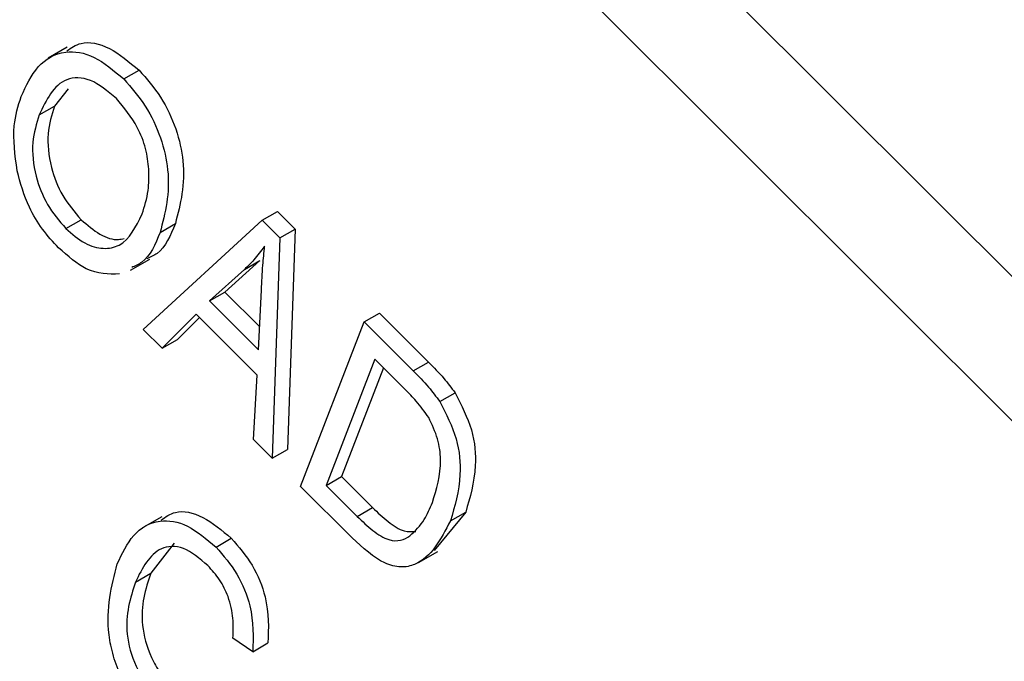
# Model space of a CAD drawing. Units: inches. Extents: x 4 to 84, y 4 to 63.
# Drawn here: x 25.8 to 26.1, y 29.1 to 29.3 of the extents above; entities that cross this region are included whole.
import ezdxf

# ---------------------------------------------------------------- set-up
doc = ezdxf.new("R2010")
doc.units = ezdxf.units.IN
doc.header["$LTSCALE"] = 8
doc.header["$MEASUREMENT"] = 0

msp = doc.modelspace()

# ---------------------------------------------------------------- linework, layer by layer
at = {"color": 7, "linetype": 'Continuous', "lineweight": 25}
for p, q in [((26.3409622, 28.9534301), (24.5136889, 30.7762944)), ((26.3198197, 28.9412248), (24.4925464, 30.7640891)), ((25.8510959, 29.277145), (25.8466765, 29.2745937)), ((25.8641739, 29.2698169), (25.8677094, 29.2718579)), ((25.8512954, 29.2675289), (25.8481612, 29.2635344)), ((25.8446256, 29.2614934), (25.8481612, 29.2635344)), ((25.8962262, 29.2371572), (25.8997618, 29.2391982)), ((25.8997618, 29.2391982), (25.9038437, 29.2351261)), ((25.850778, 29.235255), (25.8543135, 29.2372961)), ((25.8686781, 29.211921), (25.8962262, 29.2371572)), ((25.8962262, 29.2371572), (25.9003082, 29.2330851)), ((25.8725755, 29.2343384), (25.876111, 29.2363795)), ((25.9003082, 29.2330851), (25.9038437, 29.2351261)), ((25.9038437, 29.2351261), (25.9020552, 29.1841924)), ((25.9003082, 29.2330851), (25.8985196, 29.1821514)), ((25.8657744, 29.225614), (25.8701938, 29.2281652)), ((25.8956283, 29.227853), (25.8875631, 29.2205583)), ((25.8920928, 29.2258119), (25.8956283, 29.227853)), ((25.8920928, 29.2258119), (25.8840276, 29.2185173)), ((25.8953572, 29.2072149), (25.8960183, 29.22104)), ((25.8840276, 29.2185173), (25.8875631, 29.2205583)), ((25.8840276, 29.2185173), (25.8953572, 29.2072149)), ((25.8875631, 29.2205583), (25.8956114, 29.2125294)), ((25.8809383, 29.2154372), (25.8730381, 29.2075714)), ((25.8816804, 29.2146969), (25.8765737, 29.2096124)), ((25.8950247, 29.2013848), (25.8809383, 29.2154372)), ((25.9197572, 29.213683), (25.9232928, 29.215724)), ((25.9232928, 29.215724), (25.9346551, 29.2043891)), ((25.8730381, 29.2075714), (25.8686781, 29.211921)), ((25.9050848, 29.1756021), (25.9197572, 29.213683)), ((25.9197572, 29.213683), (25.9311196, 29.2023481)), ((25.8730381, 29.2075714), (25.8765737, 29.2096124)), ((25.9222305, 29.2050538), (25.910988, 29.1758749)), ((25.9293065, 29.197995), (25.9222305, 29.2050538)), ((25.9242164, 29.2030728), (25.9145235, 29.177916)), ((25.9311196, 29.2023481), (25.9346551, 29.2043891)), ((25.8941677, 29.1864928), (25.8950247, 29.2013848)), ((25.937262, 29.195247), (25.9407975, 29.197288)), ((25.8985196, 29.1821514), (25.8941677, 29.1864928)), ((25.8985196, 29.1821514), (25.9020552, 29.1841924)), ((25.910988, 29.1758749), (25.9145235, 29.177916)), ((25.9145235, 29.177916), (25.921714, 29.1707429)), ((25.9169707, 29.1637449), (25.9050848, 29.1756021)), ((25.910988, 29.1758749), (25.9181784, 29.1687019)), ((25.9181784, 29.1687019), (25.921714, 29.1707429)), ((25.8729484, 29.1686372), (25.8685289, 29.1660859)), ((25.9432608, 29.169734), (25.9359629, 29.1608506)), ((25.9397253, 29.167693), (25.9432608, 29.169734)), ((25.8855216, 29.1616262), (25.8890572, 29.1636672)), ((25.8758697, 29.1625459), (25.8704053, 29.1555834)), ((25.9323786, 29.1580353), (25.9367981, 29.1605865)), ((25.8668698, 29.1535424), (25.8704053, 29.1555834)), ((25.8939983, 29.1374231), (25.8894289, 29.1406121)), ((25.8939983, 29.1374231), (25.8975338, 29.1394641))]:
    msp.add_line(p, q, dxfattribs=at)
for points, knots in [([(25.850994, 29.2762858), (25.8520231, 29.2770112), (25.8546095, 29.2788345), (25.8608873, 29.2775703), (25.8654363, 29.2737612), (25.8677094, 29.2718579)], [0, 0, 0, 0, 0.248481167, 0.624483681, 1, 1, 1, 1]), ([(25.8404612, 29.2657334), (25.841608, 29.2682409), (25.8438953, 29.2732423), (25.8498872, 29.2766545), (25.8572945, 29.2756256), (25.8618817, 29.2717523), (25.8641739, 29.2698169)], [0, 0, 0, 0, 0.28110222, 0.56066683, 0.78047553, 1, 1, 1, 1]), ([(25.8677094, 29.2718579), (25.8694633, 29.2698572), (25.8729718, 29.2658551), (25.8764901, 29.2582352), (25.8789433, 29.2473525), (25.8772781, 29.240901), (25.876111, 29.2363795)], [0, 0, 0, 0, 0.18696902, 0.37400687, 0.56126326, 1, 1, 1, 1]), ([(25.8624916, 29.2653333), (25.8604735, 29.2669918), (25.8564341, 29.2703116), (25.8487192, 29.2701691), (25.8462626, 29.2649628), (25.8446256, 29.2614934)], [0, 0, 0, 0, 0.24986374, 0.50012867, 1, 1, 1, 1]), ([(25.8641739, 29.2698169), (25.8659278, 29.2678162), (25.8694363, 29.2638141), (25.8729545, 29.2561942), (25.8754077, 29.2453115), (25.8737426, 29.23886), (25.8725755, 29.2343384)], [0, 0, 0, 0, 0.18696902, 0.37400687, 0.56126326, 1, 1, 1, 1]), ([(25.8395113, 29.2486019), (25.8390425, 29.2522277), (25.838204, 29.2587128), (25.8397705, 29.2635852), (25.8404612, 29.2657334)], [0, 0, 0, 0, 0.55910248, 1, 1, 1, 1]), ([(25.8699981, 29.2489873), (25.8698112, 29.2505434), (25.8694375, 29.2536555), (25.8671147, 29.2596671), (25.8642416, 29.2631885), (25.8624916, 29.2653333)], [0, 0, 0, 0, 0.28107138, 0.56211239, 1, 1, 1, 1]), ([(25.8481612, 29.2635344), (25.8475262, 29.2615135), (25.8462596, 29.2574823), (25.8469411, 29.2500486), (25.8497527, 29.2426421), (25.8527943, 29.2390768), (25.8543135, 29.2372961)], [0, 0, 0, 0, 0.28098608, 0.56049835, 0.78047744, 1, 1, 1, 1]), ([(25.8446256, 29.2614934), (25.8439907, 29.2594725), (25.8427241, 29.2554413), (25.8434055, 29.2480075), (25.8462172, 29.2406011), (25.8492588, 29.2370358), (25.850778, 29.235255)], [0, 0, 0, 0, 0.28098608, 0.56049835, 0.78047744, 1, 1, 1, 1]), ([(25.8490957, 29.2307714), (25.8478195, 29.232161), (25.845268, 29.2349392), (25.8415609, 29.2411247), (25.8402882, 29.2457676), (25.8395113, 29.2486019)], [0, 0, 0, 0, 0.28049636, 0.5607765, 1, 1, 1, 1]), ([(25.8684319, 29.2386325), (25.8689992, 29.2403595), (25.8700125, 29.2434437), (25.8700025, 29.2472932), (25.8699981, 29.2489873)], [0, 0, 0, 0, 0.55994383, 1, 1, 1, 1]), ([(25.850778, 29.235255), (25.8522284, 29.2339968), (25.8551298, 29.2314798), (25.8595413, 29.2303648), (25.8649695, 29.2314583), (25.8670047, 29.2356753), (25.8684319, 29.2386325)], [0, 0, 0, 0, 0.18676894, 0.3736119, 0.56074272, 1, 1, 1, 1]), ([(25.8543135, 29.2372961), (25.8557525, 29.2360618), (25.8586311, 29.2335928), (25.8622202, 29.2324376), (25.8638297, 29.2328667), (25.8642477, 29.2329781)], [0, 0, 0, 0, 0.42529411, 0.85075678, 1, 1, 1, 1]), ([(25.8725755, 29.2343384), (25.8714566, 29.2316346), (25.8699382, 29.2279651), (25.8668271, 29.2265993), (25.8660085, 29.2262399)], [0, 0, 0, 0, 0.73686943, 1, 1, 1, 1]), ([(25.876111, 29.2363795), (25.8749922, 29.2336756), (25.8734737, 29.2300062), (25.8703627, 29.2286403), (25.8695441, 29.2282809)], [0, 0, 0, 0, 0.73686943, 1, 1, 1, 1]), ([(25.8631991, 29.2247574), (25.8606674, 29.2247099), (25.8561392, 29.2246248), (25.8512511, 29.2288905), (25.8490957, 29.2307714)], [0, 0, 0, 0, 0.55906848, 1, 1, 1, 1]), ([(25.8967439, 29.2311529), (25.8959397, 29.2300692), (25.8945035, 29.2281339), (25.8928294, 29.2265214), (25.8920928, 29.2258119)], [0, 0, 0, 0, 0.55998945, 1, 1, 1, 1]), ([(25.8960183, 29.22104), (25.8961135, 29.2229549), (25.8962834, 29.2263741), (25.8966032, 29.2296927), (25.8967439, 29.2311529)], [0, 0, 0, 0, 0.56001215, 1, 1, 1, 1]), ([(25.9311196, 29.2023481), (25.9323308, 29.2011289), (25.9344924, 29.1989532), (25.9364161, 29.1963789), (25.937262, 29.195247)], [0, 0, 0, 0, 0.56030935, 1, 1, 1, 1]), ([(25.9346551, 29.2043891), (25.9358663, 29.20317), (25.9380279, 29.2009942), (25.9399517, 29.1984199), (25.9407975, 29.197288)], [0, 0, 0, 0, 0.56030935, 1, 1, 1, 1]), ([(25.9347163, 29.1915498), (25.9337747, 29.1928605), (25.9320904, 29.1952052), (25.9301584, 29.1971412), (25.9293065, 29.197995)], [0, 0, 0, 0, 0.5590458, 1, 1, 1, 1]), ([(25.9407975, 29.197288), (25.9422678, 29.1944208), (25.9452209, 29.1886617), (25.9459018, 29.178568), (25.9442627, 29.1730854), (25.9432608, 29.169734)], [0, 0, 0, 0, 0.27819542, 0.55877898, 1, 1, 1, 1]), ([(25.937262, 29.195247), (25.9387322, 29.1923798), (25.9416853, 29.1866206), (25.9423663, 29.176527), (25.9407272, 29.1710444), (25.9397253, 29.167693)], [0, 0, 0, 0, 0.27819542, 0.55877898, 1, 1, 1, 1]), ([(25.9355578, 29.1719253), (25.9365287, 29.1749946), (25.9378823, 29.1792736), (25.9370205, 29.1866212), (25.9354828, 29.1899102), (25.9347163, 29.1915498)], [0, 0, 0, 0, 0.55995525, 0.78064028, 1, 1, 1, 1]), ([(25.921714, 29.1707429), (25.9228977, 29.1696177), (25.9252589, 29.1673734), (25.9288839, 29.165074), (25.9308533, 29.165199), (25.9317205, 29.165254)], [0, 0, 0, 0, 0.36006717, 0.7182165, 1, 1, 1, 1]), ([(25.9303697, 29.1642209), (25.9315626, 29.165386), (25.9336943, 29.1674682), (25.934988, 29.1705625), (25.9355578, 29.1719253)], [0, 0, 0, 0, 0.55956541, 1, 1, 1, 1]), ([(25.8728062, 29.1678516), (25.8738431, 29.1686), (25.8763684, 29.1704226), (25.8824929, 29.1691667), (25.8868693, 29.1655002), (25.8890572, 29.1636672)], [0, 0, 0, 0, 0.25837144, 0.62923486, 1, 1, 1, 1]), ([(25.9181784, 29.1687019), (25.9193658, 29.1675696), (25.9217342, 29.165311), (25.9253093, 29.1631107), (25.9282995, 29.1629899), (25.9296791, 29.1638102), (25.9303697, 29.1642209)], [0, 0, 0, 0, 0.28074745, 0.55999954, 0.77970854, 1, 1, 1, 1]), ([(25.8626815, 29.1577206), (25.8637983, 29.1601166), (25.8660273, 29.1648986), (25.8717546, 29.1682589), (25.8789049, 29.1672135), (25.8833163, 29.1634885), (25.8855216, 29.1616262)], [0, 0, 0, 0, 0.28101873, 0.56085841, 0.7804583, 1, 1, 1, 1]), ([(25.9397253, 29.167693), (25.9375151, 29.1634561), (25.9347475, 29.1581505), (25.9283423, 29.1567654), (25.9232799, 29.1580115), (25.919493, 29.1614528), (25.9169707, 29.1637449)], [0, 0, 0, 0, 0.49862095, 0.62438848, 0.74982068, 1, 1, 1, 1]), ([(25.8890572, 29.1636672), (25.8907769, 29.1616828), (25.8942165, 29.1577139), (25.8978584, 29.148486), (25.8976569, 29.1428855), (25.8975338, 29.1394641)], [0, 0, 0, 0, 0.28008384, 0.56019556, 1, 1, 1, 1]), ([(25.8836349, 29.1573465), (25.8817285, 29.1589539), (25.8788619, 29.1613708), (25.8751909, 29.1619225), (25.8704784, 29.1607838), (25.8684721, 29.1567577), (25.8668698, 29.1535424)], [0, 0, 0, 0, 0.249483616, 0.375151729, 0.500971741, 1, 1, 1, 1]), ([(25.8855216, 29.1616262), (25.8872414, 29.1596418), (25.890681, 29.1556729), (25.8943229, 29.1464449), (25.8941214, 29.1408445), (25.8939983, 29.1374231)], [0, 0, 0, 0, 0.28008384, 0.56019556, 1, 1, 1, 1]), ([(25.8700918, 29.1229316), (25.867749, 29.1256426), (25.8642257, 29.1297198), (25.861638, 29.1364833), (25.8596922, 29.1462468), (25.8613543, 29.1526262), (25.8626815, 29.1577206)], [0, 0, 0, 0, 0.24937301, 0.37504041, 0.50092604, 1, 1, 1, 1]), ([(25.8894289, 29.1406121), (25.8894953, 29.1420953), (25.889628, 29.1450558), (25.8886384, 29.1497958), (25.8864763, 29.1542049), (25.8845826, 29.1562987), (25.8836349, 29.1573465)], [0, 0, 0, 0, 0.28077131, 0.56043698, 0.78001478, 1, 1, 1, 1]), ([(25.8704053, 29.1555834), (25.8692215, 29.1518981), (25.8674466, 29.1463731), (25.869769, 29.1372921), (25.8725421, 29.1324652), (25.8743213, 29.1305249), (25.8752114, 29.1295542)], [0, 0, 0, 0, 0.49950063, 0.74886117, 0.8743636, 1, 1, 1, 1]), ([(25.8668698, 29.1535424), (25.8656859, 29.1498571), (25.8639111, 29.1443321), (25.8662335, 29.1352511), (25.8690066, 29.1304242), (25.8707858, 29.1284838), (25.8716758, 29.1275132)], [0, 0, 0, 0, 0.49950063, 0.74886117, 0.8743636, 1, 1, 1, 1])]:
    msp.add_open_spline(points, degree=3, knots=knots, dxfattribs=at)

doc.saveas('drawing.dxf')
